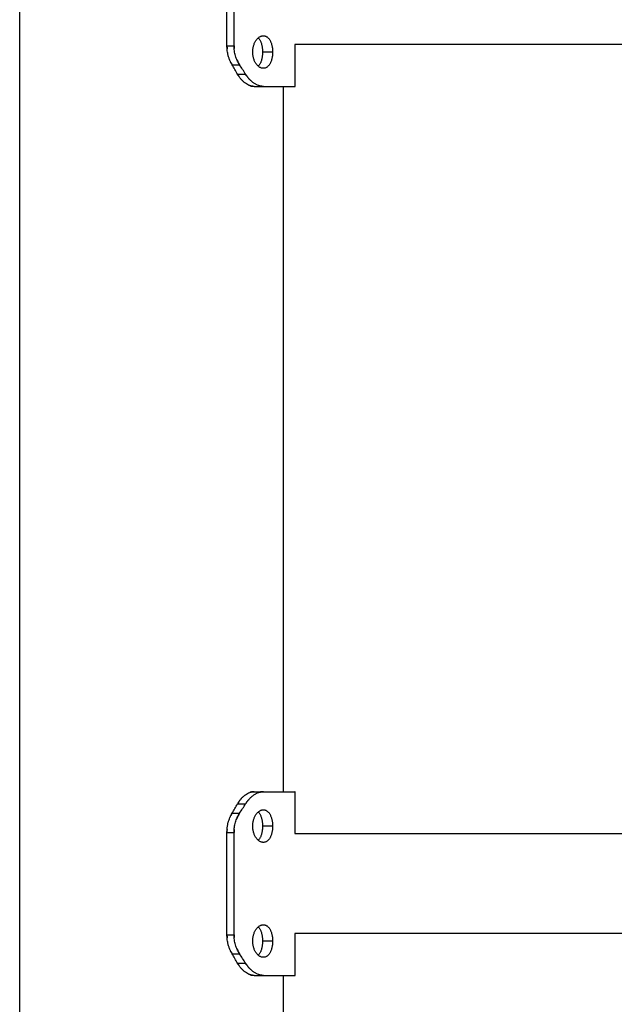
# Model space of a CAD drawing. Units: millimetres. Extents: x 4.7 to 22.8, y -2.3 to 13.1.
# Drawn here: x 10.6 to 10.8, y 9.5 to 9.8 of the extents above; entities that cross this region are included whole.
import ezdxf

# ---------------------------------------------------------------- set-up
doc = ezdxf.new("R2010")
doc.units = ezdxf.units.MM
doc.header["$MEASUREMENT"] = 0
doc.layers.get('0').update_dxf_attribs({"lineweight": 13})

# ---------------------------------------------------------------- blocks, each defined once
blk = doc.blocks.new('OPSI_CL020')
at = {"lineweight": -3}
for points, degree in [([(10.61762, 8.55907), (10.61762, 9.25063), (10.61762, 9.9422)], 2), ([(10.68757, 9.81081), (10.68757, 9.82807), (10.68757, 9.84532)], 2), ([(10.68996, 9.81081), (10.68996, 9.82807), (10.68996, 9.84532)], 2), ([(10.68757, 9.81081), (10.68876, 9.81081), (10.68996, 9.81081)], 2), ([(10.70298, 9.80867), (10.70127, 9.80867), (10.69957, 9.80867)], 2), ([(10.98522, 9.81122), (10.84787, 9.81122), (10.71052, 9.81122)], 2), ([(10.71052, 9.81122), (10.71052, 9.80414), (10.71052, 9.79707)], 2), ([(10.68928, 9.80436), (10.69055, 9.80436), (10.69181, 9.80436)], 2), ([(10.69115, 9.80119), (10.69054, 9.80225), (10.68992, 9.8033), (10.68928, 9.80436)], 3), ([(10.69384, 9.80119), (10.69318, 9.80225), (10.69251, 9.8033), (10.69181, 9.80436)], 3), ([(10.69115, 9.80119), (10.6925, 9.80119), (10.69384, 9.80119)], 2), ([(10.69669, 9.79707), (10.69827, 9.79707), (10.69985, 9.79707)], 2), ([(10.70652, 9.79707), (10.70652, 9.67807), (10.70652, 9.55907)], 2), ([(10.69669, 9.55907), (10.69827, 9.55907), (10.69985, 9.55907)], 2), ([(10.71052, 9.55907), (10.71052, 9.55199), (10.71052, 9.54492)], 2), ([(10.68928, 9.55177), (10.68992, 9.55283), (10.69054, 9.55388), (10.69115, 9.55494)], 3), ([(10.69115, 9.55494), (10.6925, 9.55494), (10.69384, 9.55494)], 2), ([(10.69181, 9.55177), (10.69251, 9.55283), (10.69318, 9.55388), (10.69384, 9.55494)], 3), ([(10.68928, 9.55177), (10.69055, 9.55177), (10.69181, 9.55177)], 2), ([(10.70298, 9.54746), (10.70127, 9.54746), (10.69957, 9.54746)], 2), ([(10.68757, 9.51081), (10.68757, 9.52807), (10.68757, 9.54532)], 2), ([(10.68757, 9.54532), (10.68876, 9.54532), (10.68996, 9.54532)], 2), ([(10.68996, 9.51081), (10.68996, 9.52807), (10.68996, 9.54532)], 2), ([(10.71052, 9.54492), (10.7508, 9.54492), (10.79108, 9.54492), (10.83136, 9.54492)], 3), ([(10.68757, 9.51081), (10.68876, 9.51081), (10.68996, 9.51081)], 2), ([(10.71052, 9.51122), (10.71052, 9.50414), (10.71052, 9.49707)], 2), ([(10.83136, 9.51122), (10.79108, 9.51122), (10.7508, 9.51122), (10.71052, 9.51122)], 3), ([(10.70298, 9.50867), (10.70127, 9.50867), (10.69957, 9.50867)], 2), ([(10.68928, 9.50436), (10.69055, 9.50436), (10.69181, 9.50436)], 2), ([(10.69115, 9.50119), (10.69054, 9.50225), (10.68992, 9.5033), (10.68928, 9.50436)], 3), ([(10.69384, 9.50119), (10.69318, 9.50225), (10.69251, 9.5033), (10.69181, 9.50436)], 3), ([(10.69115, 9.50119), (10.6925, 9.50119), (10.69384, 9.50119)], 2), ([(10.69669, 9.49707), (10.69827, 9.49707), (10.69985, 9.49707)], 2), ([(10.70652, 9.49707), (10.70652, 9.01257), (10.70652, 8.52807)], 2)]:
    blk.add_open_spline(points, degree=degree, dxfattribs=at)
for points, knots in [([(10.69626, 9.80867), (10.69626, 9.80885), (10.69627, 9.80903), (10.69629, 9.80939), (10.69631, 9.80957), (10.69636, 9.80992), (10.69639, 9.8101), (10.69646, 9.81044), (10.6965, 9.81061), (10.6966, 9.81094), (10.69665, 9.8111), (10.69676, 9.81142), (10.69683, 9.81158), (10.69696, 9.81188), (10.69704, 9.81202), (10.69719, 9.8123), (10.69727, 9.81243), (10.69744, 9.81269), (10.69753, 9.81281), (10.69772, 9.81304), (10.69781, 9.81314), (10.69801, 9.81334), (10.69811, 9.81344), (10.69832, 9.81361), (10.69842, 9.81368), (10.69864, 9.81382), (10.69875, 9.81388), (10.69897, 9.81399), (10.69908, 9.81403), (10.6993, 9.8141), (10.69941, 9.81413), (10.69963, 9.81416), (10.69974, 9.81417), (10.69985, 9.81417)], [0.5, 0.5, 0.5, 0.5, 0.515625, 0.515625, 0.53125, 0.53125, 0.546875, 0.546875, 0.5625, 0.5625, 0.578125, 0.578125, 0.59375, 0.59375, 0.609375, 0.609375, 0.625, 0.625, 0.640625, 0.640625, 0.65625, 0.65625, 0.671875, 0.671875, 0.6875, 0.6875, 0.703125, 0.703125, 0.71875, 0.71875, 0.734375, 0.734375, 0.75, 0.75, 0.75, 0.75]), ([(10.69815, 9.81347), (10.69822, 9.8134), (10.69828, 9.81332), (10.69842, 9.81314), (10.6985, 9.81304), (10.69864, 9.81281), (10.69871, 9.81269), (10.69884, 9.81243), (10.6989, 9.8123), (10.69901, 9.81202), (10.69907, 9.81188), (10.69917, 9.81158), (10.69921, 9.81142), (10.6993, 9.8111), (10.69933, 9.81094), (10.6994, 9.81061), (10.69943, 9.81044), (10.69948, 9.81009), (10.6995, 9.80992), (10.69954, 9.80957), (10.69955, 9.80939), (10.69957, 9.80903), (10.69957, 9.80885), (10.69957, 9.80867)], [0.8312277, 0.8312277, 0.8312277, 0.8312277, 0.84375, 0.84375, 0.859375, 0.859375, 0.875, 0.875, 0.890625, 0.890625, 0.90625, 0.90625, 0.921875, 0.921875, 0.9375, 0.9375, 0.953125, 0.953125, 0.96875, 0.96875, 0.984375, 0.984375, 1, 1, 1, 1]), ([(10.69985, 9.81417), (10.69996, 9.81417), (10.70007, 9.81416), (10.70029, 9.81413), (10.7004, 9.8141), (10.70061, 9.81403), (10.70071, 9.81399), (10.70091, 9.81388), (10.70101, 9.81382), (10.7012, 9.81368), (10.7013, 9.81361), (10.70148, 9.81344), (10.70157, 9.81334), (10.70173, 9.81314), (10.70182, 9.81304), (10.70197, 9.81281), (10.70204, 9.81269), (10.70218, 9.81243), (10.70225, 9.8123), (10.70237, 9.81202), (10.70243, 9.81188), (10.70254, 9.81158), (10.70259, 9.81142), (10.70268, 9.8111), (10.70272, 9.81094), (10.70279, 9.81061), (10.70283, 9.81044), (10.70288, 9.81009), (10.7029, 9.80992), (10.70294, 9.80957), (10.70296, 9.80939), (10.70297, 9.80903), (10.70298, 9.80885), (10.70298, 9.80867)], [0.75, 0.75, 0.75, 0.75, 0.765625, 0.765625, 0.78125, 0.78125, 0.796875, 0.796875, 0.8125, 0.8125, 0.828125, 0.828125, 0.84375, 0.84375, 0.859375, 0.859375, 0.875, 0.875, 0.890625, 0.890625, 0.90625, 0.90625, 0.921875, 0.921875, 0.9375, 0.9375, 0.953125, 0.953125, 0.96875, 0.96875, 0.984375, 0.984375, 1, 1, 1, 1]), ([(10.68928, 9.80436), (10.68919, 9.80452), (10.68912, 9.80466), (10.68899, 9.80489), (10.68893, 9.80499), (10.68889, 9.80508), (10.68888, 9.80508), (10.68888, 9.8051), (10.68887, 9.80511), (10.68886, 9.80513), (10.68886, 9.80514), (10.68883, 9.80519), (10.68882, 9.80522), (10.68878, 9.80531), (10.68875, 9.80537), (10.68866, 9.80555), (10.6886, 9.80568), (10.68852, 9.80588), (10.6885, 9.80594), (10.68845, 9.80607), (10.68842, 9.80613), (10.68835, 9.80633), (10.6883, 9.80646), (10.68817, 9.80686), (10.68808, 9.80713), (10.68798, 9.80753), (10.68794, 9.80767), (10.68788, 9.80795), (10.68785, 9.80809), (10.68776, 9.80851), (10.68772, 9.80879), (10.68764, 9.80937), (10.68762, 9.80966), (10.68758, 9.81023), (10.68757, 9.81052), (10.68757, 9.81081)], [0, 0, 0, 0, 0.0625, 0.0625, 0.125, 0.125, 0.128906, 0.128906, 0.132812, 0.132812, 0.140625, 0.140625, 0.15625, 0.15625, 0.1875, 0.1875, 0.25, 0.25, 0.28125, 0.28125, 0.3125, 0.3125, 0.375, 0.375, 0.5, 0.5, 0.5625, 0.5625, 0.625, 0.625, 0.75, 0.75, 0.875, 0.875, 1, 1, 1, 1]), ([(10.68757, 9.81081), (10.68757, 9.81062), (10.68758, 9.81045), (10.68759, 9.81016), (10.68759, 9.81004), (10.6876, 9.80994), (10.6876, 9.80994), (10.6876, 9.80993), (10.6876, 9.80992), (10.6876, 9.80991), (10.6876, 9.8099), (10.6876, 9.80987), (10.6876, 9.80986), (10.68761, 9.80983), (10.68761, 9.80982), (10.68761, 9.8098)], [0, 0, 0, 0, 0.0625, 0.0625, 0.125, 0.125, 0.1269531, 0.1269531, 0.1289062, 0.1289062, 0.1328125, 0.1328125, 0.140625, 0.140625, 0.1456734, 0.1456734, 0.1456734, 0.1456734]), ([(10.69181, 9.80436), (10.69172, 9.80452), (10.69164, 9.80465), (10.69153, 9.80483), (10.6915, 9.80488), (10.69146, 9.80495), (10.69145, 9.80498), (10.69143, 9.80501), (10.69142, 9.80502), (10.69141, 9.80503), (10.69141, 9.80504), (10.6914, 9.80505), (10.6914, 9.80505), (10.6914, 9.80506), (10.6914, 9.80506), (10.69133, 9.80518), (10.69127, 9.80529), (10.69118, 9.80548), (10.69115, 9.80554), (10.69109, 9.80567), (10.69106, 9.80573), (10.69091, 9.80606), (10.6908, 9.80632), (10.69061, 9.80685), (10.69052, 9.80712), (10.69036, 9.80766), (10.69029, 9.80794), (10.69017, 9.8085), (10.69012, 9.80879), (10.69004, 9.80936), (10.69001, 9.80965), (10.68997, 9.81023), (10.68996, 9.81052), (10.68996, 9.81081)], [0, 0, 0, 0, 0.0625, 0.0625, 0.09375, 0.09375, 0.109375, 0.109375, 0.117188, 0.117188, 0.121094, 0.121094, 0.123047, 0.123047, 0.125, 0.125, 0.1875, 0.1875, 0.21875, 0.21875, 0.25, 0.25, 0.375, 0.375, 0.5, 0.5, 0.625, 0.625, 0.75, 0.75, 0.875, 0.875, 1, 1, 1, 1]), ([(10.68996, 9.81081), (10.68996, 9.81062), (10.68997, 9.81045), (10.68997, 9.81023), (10.68998, 9.81016), (10.68998, 9.81007), (10.68998, 9.81004), (10.68998, 9.81), (10.68998, 9.80999), (10.68999, 9.80997), (10.68999, 9.80996), (10.68999, 9.80995), (10.68999, 9.80995), (10.68999, 9.80994), (10.68999, 9.80994), (10.68999, 9.80989), (10.68999, 9.80985), (10.69, 9.80981)], [0, 0, 0, 0, 0.0625, 0.0625, 0.09375, 0.09375, 0.109375, 0.109375, 0.1171875, 0.1171875, 0.1210938, 0.1210938, 0.1230469, 0.1230469, 0.125, 0.125, 0.1436233, 0.1436233, 0.1436233, 0.1436233]), ([(10.69985, 9.80317), (10.69974, 9.80317), (10.69963, 9.80318), (10.69941, 9.80321), (10.6993, 9.80324), (10.69908, 9.80331), (10.69897, 9.80335), (10.69875, 9.80346), (10.69864, 9.80352), (10.69842, 9.80366), (10.69832, 9.80373), (10.69811, 9.8039), (10.69801, 9.804), (10.69781, 9.8042), (10.69772, 9.8043), (10.69753, 9.80453), (10.69744, 9.80465), (10.69727, 9.80491), (10.69719, 9.80504), (10.69704, 9.80532), (10.69696, 9.80546), (10.69683, 9.80576), (10.69676, 9.80592), (10.69665, 9.80624), (10.6966, 9.8064), (10.6965, 9.80673), (10.69646, 9.8069), (10.69639, 9.80725), (10.69636, 9.80742), (10.69631, 9.80777), (10.69629, 9.80795), (10.69627, 9.80831), (10.69626, 9.80849), (10.69626, 9.80867)], [0.25, 0.25, 0.25, 0.25, 0.265625, 0.265625, 0.28125, 0.28125, 0.296875, 0.296875, 0.3125, 0.3125, 0.328125, 0.328125, 0.34375, 0.34375, 0.359375, 0.359375, 0.375, 0.375, 0.390625, 0.390625, 0.40625, 0.40625, 0.421875, 0.421875, 0.4375, 0.4375, 0.453125, 0.453125, 0.46875, 0.46875, 0.484375, 0.484375, 0.5, 0.5, 0.5, 0.5]), ([(10.69957, 9.80867), (10.69957, 9.80849), (10.69957, 9.80831), (10.69955, 9.80795), (10.69954, 9.80777), (10.6995, 9.80742), (10.69948, 9.80725), (10.69943, 9.8069), (10.6994, 9.80673), (10.69933, 9.8064), (10.6993, 9.80624), (10.69921, 9.80592), (10.69917, 9.80576), (10.69907, 9.80546), (10.69901, 9.80532), (10.6989, 9.80504), (10.69884, 9.80491), (10.69871, 9.80465), (10.69864, 9.80453), (10.6985, 9.8043), (10.69842, 9.8042), (10.69828, 9.80402), (10.69822, 9.80394), (10.69815, 9.80387)], [0, 0, 0, 0, 0.015625, 0.015625, 0.03125, 0.03125, 0.046875, 0.046875, 0.0625, 0.0625, 0.078125, 0.078125, 0.09375, 0.09375, 0.109375, 0.109375, 0.125, 0.125, 0.140625, 0.140625, 0.15625, 0.15625, 0.1687375, 0.1687375, 0.1687375, 0.1687375]), ([(10.70298, 9.80867), (10.70298, 9.80849), (10.70297, 9.80831), (10.70296, 9.80795), (10.70294, 9.80777), (10.7029, 9.80742), (10.70288, 9.80725), (10.70283, 9.8069), (10.70279, 9.80673), (10.70272, 9.8064), (10.70268, 9.80624), (10.70259, 9.80592), (10.70254, 9.80576), (10.70243, 9.80546), (10.70237, 9.80532), (10.70225, 9.80504), (10.70218, 9.80491), (10.70204, 9.80465), (10.70197, 9.80453), (10.70182, 9.8043), (10.70173, 9.8042), (10.70157, 9.804), (10.70148, 9.8039), (10.7013, 9.80373), (10.7012, 9.80366), (10.70101, 9.80352), (10.70091, 9.80346), (10.70071, 9.80335), (10.70061, 9.80331), (10.7004, 9.80324), (10.70029, 9.80321), (10.70007, 9.80318), (10.69996, 9.80317), (10.69985, 9.80317)], [0, 0, 0, 0, 0.015625, 0.015625, 0.03125, 0.03125, 0.046875, 0.046875, 0.0625, 0.0625, 0.078125, 0.078125, 0.09375, 0.09375, 0.109375, 0.109375, 0.125, 0.125, 0.140625, 0.140625, 0.15625, 0.15625, 0.171875, 0.171875, 0.1875, 0.1875, 0.203125, 0.203125, 0.21875, 0.21875, 0.234375, 0.234375, 0.25, 0.25, 0.25, 0.25]), ([(10.68887, 9.8051), (10.68888, 9.80509), (10.68889, 9.80508), (10.68902, 9.80482), (10.68915, 9.80459), (10.68928, 9.80436)], [0.8682393, 0.8682393, 0.8682393, 0.8682393, 0.875, 0.875, 1, 1, 1, 1]), ([(10.69088, 9.80613), (10.69093, 9.80601), (10.69098, 9.8059), (10.69115, 9.80554), (10.69127, 9.80529), (10.69153, 9.80482), (10.69167, 9.80459), (10.69181, 9.80436)], [0.6947271, 0.6947271, 0.6947271, 0.6947271, 0.75, 0.75, 0.875, 0.875, 1, 1, 1, 1]), ([(10.69669, 9.79707), (10.69661, 9.79707), (10.69654, 9.79707), (10.69642, 9.79708), (10.69637, 9.79708), (10.69633, 9.79709), (10.69632, 9.79709), (10.69632, 9.79709), (10.69631, 9.79709), (10.6963, 9.79709), (10.69629, 9.79709), (10.69627, 9.79709), (10.69625, 9.79709), (10.69621, 9.7971), (10.69617, 9.7971), (10.69608, 9.79711), (10.69603, 9.79712), (10.69591, 9.79714), (10.69585, 9.79716), (10.69573, 9.79718), (10.69567, 9.7972), (10.69549, 9.79725), (10.69536, 9.79729), (10.6952, 9.79735), (10.69517, 9.79736), (10.69511, 9.79739), (10.69508, 9.7974), (10.69499, 9.79744), (10.69493, 9.79746), (10.69474, 9.79755), (10.69462, 9.79761), (10.69425, 9.79781), (10.69401, 9.79797), (10.69352, 9.79832), (10.69329, 9.79852), (10.69282, 9.79896), (10.6926, 9.79919), (10.69228, 9.79956), (10.69219, 9.79967), (10.692, 9.7999), (10.69191, 9.80002), (10.69177, 9.80023), (10.69171, 9.80031), (10.69159, 9.80047), (10.69154, 9.80056), (10.69137, 9.80082), (10.69126, 9.801), (10.69115, 9.80119)], [0, 0, 0, 0, 0.03125, 0.03125, 0.0625, 0.0625, 0.064453, 0.064453, 0.066406, 0.066406, 0.070312, 0.070312, 0.078125, 0.078125, 0.09375, 0.09375, 0.125, 0.125, 0.15625, 0.15625, 0.1875, 0.1875, 0.25, 0.25, 0.265625, 0.265625, 0.28125, 0.28125, 0.3125, 0.3125, 0.375, 0.375, 0.5, 0.5, 0.625, 0.625, 0.75, 0.75, 0.803571, 0.803571, 0.857143, 0.857143, 0.892857, 0.892857, 0.928571, 0.928571, 1, 1, 1, 1]), ([(10.69115, 9.80119), (10.69121, 9.80108), (10.69127, 9.80099), (10.69137, 9.80083), (10.69141, 9.80077), (10.69144, 9.80071), (10.69144, 9.80071), (10.69145, 9.8007), (10.69145, 9.80069), (10.69146, 9.80068), (10.69147, 9.80067), (10.69149, 9.80064), (10.6915, 9.80062), (10.69154, 9.80056), (10.69156, 9.80052), (10.69159, 9.80048), (10.6916, 9.80047), (10.6916, 9.80046)], [0, 0, 0, 0, 0.03125, 0.03125, 0.0625, 0.0625, 0.06445312, 0.06445312, 0.06640625, 0.06640625, 0.0703125, 0.0703125, 0.078125, 0.078125, 0.09375, 0.09375, 0.09661023, 0.09661023, 0.09661023, 0.09661023]), ([(10.69985, 9.79707), (10.69977, 9.79707), (10.69969, 9.79707), (10.69959, 9.79708), (10.69956, 9.79708), (10.69952, 9.79708), (10.69951, 9.79708), (10.69949, 9.79708), (10.69949, 9.79708), (10.69948, 9.79708), (10.69948, 9.79708), (10.69947, 9.79708), (10.69947, 9.79708), (10.69939, 9.79709), (10.69933, 9.7971), (10.69923, 9.79711), (10.6992, 9.79711), (10.69913, 9.79712), (10.6991, 9.79713), (10.69894, 9.79715), (10.69881, 9.79718), (10.69861, 9.79723), (10.69855, 9.79725), (10.69844, 9.79728), (10.69841, 9.79729), (10.69834, 9.79732), (10.69831, 9.79733), (10.698, 9.79743), (10.69774, 9.79754), (10.69721, 9.79781), (10.69694, 9.79797), (10.69642, 9.79832), (10.69616, 9.79852), (10.69566, 9.79896), (10.69541, 9.79919), (10.69507, 9.79956), (10.69497, 9.79967), (10.69482, 9.79985), (10.69477, 9.7999), (10.69467, 9.80002), (10.69462, 9.80008), (10.69445, 9.8003), (10.69432, 9.80047), (10.69408, 9.80082), (10.69396, 9.801), (10.69384, 9.80119)], [0, 0, 0, 0, 0.03125, 0.03125, 0.046875, 0.046875, 0.0546875, 0.0546875, 0.0585938, 0.0585938, 0.0605469, 0.0605469, 0.0625, 0.0625, 0.09375, 0.09375, 0.109375, 0.109375, 0.125, 0.125, 0.1875, 0.1875, 0.21875, 0.21875, 0.234375, 0.234375, 0.25, 0.25, 0.375, 0.375, 0.5, 0.5, 0.625, 0.625, 0.75, 0.75, 0.8035714, 0.8035714, 0.8303571, 0.8303571, 0.8571429, 0.8571429, 0.9285714, 0.9285714, 1, 1, 1, 1]), ([(10.69384, 9.80119), (10.69391, 9.80108), (10.69397, 9.80099), (10.69405, 9.80087), (10.69407, 9.80084), (10.69411, 9.80079), (10.69412, 9.80077), (10.69413, 9.80075), (10.69414, 9.80074), (10.69414, 9.80073), (10.69415, 9.80073), (10.69415, 9.80072), (10.69415, 9.80072), (10.69421, 9.80064), (10.69426, 9.80056), (10.69435, 9.80044), (10.69437, 9.80041), (10.69442, 9.80034), (10.69445, 9.8003), (10.69458, 9.80013), (10.69469, 9.79999), (10.69486, 9.79979), (10.69492, 9.79973), (10.69497, 9.79966)], [0, 0, 0, 0, 0.03125, 0.03125, 0.046875, 0.046875, 0.0546875, 0.0546875, 0.0585938, 0.0585938, 0.0605469, 0.0605469, 0.0625, 0.0625, 0.09375, 0.09375, 0.109375, 0.109375, 0.125, 0.125, 0.1875, 0.1875, 0.2164556, 0.2164556, 0.2164556, 0.2164556]), ([(10.69544, 9.79727), (10.69548, 9.79726), (10.69551, 9.79725), (10.69565, 9.7972), (10.69576, 9.79718), (10.69593, 9.79714), (10.696, 9.79713), (10.69609, 9.79711), (10.69611, 9.79711), (10.69613, 9.79711)], [0.7848173, 0.7848173, 0.7848173, 0.7848173, 0.8035714, 0.8035714, 0.8571429, 0.8571429, 0.8928571, 0.8928571, 0.9030962, 0.9030962, 0.9030962, 0.9030962]), ([(10.69849, 9.79727), (10.69853, 9.79726), (10.69857, 9.79725), (10.69867, 9.79722), (10.69873, 9.7972), (10.69884, 9.79718), (10.6989, 9.79717), (10.6991, 9.79713), (10.69925, 9.7971), (10.69955, 9.79707), (10.6997, 9.79707), (10.69985, 9.79707)], [0.7844738, 0.7844738, 0.7844738, 0.7844738, 0.8035714, 0.8035714, 0.8303571, 0.8303571, 0.8571429, 0.8571429, 0.9285714, 0.9285714, 1, 1, 1, 1]), ([(10.69115, 9.55494), (10.69121, 9.55505), (10.69127, 9.55514), (10.69137, 9.5553), (10.69141, 9.55536), (10.69144, 9.55542), (10.69144, 9.55542), (10.69145, 9.55543), (10.69145, 9.55544), (10.69146, 9.55545), (10.69147, 9.55546), (10.69149, 9.55549), (10.6915, 9.55551), (10.69154, 9.55557), (10.69156, 9.55561), (10.69164, 9.55572), (10.69169, 9.55579), (10.69176, 9.5559), (10.69178, 9.55593), (10.69184, 9.556), (10.69186, 9.55604), (10.69194, 9.55614), (10.69199, 9.55621), (10.69215, 9.55641), (10.69226, 9.55655), (10.6924, 9.55671), (10.69243, 9.55674), (10.69248, 9.55681), (10.69251, 9.55684), (10.6926, 9.55693), (10.69265, 9.55699), (10.69282, 9.55717), (10.69294, 9.55728), (10.69329, 9.55761), (10.69352, 9.55781), (10.69401, 9.55816), (10.69425, 9.55832), (10.69474, 9.55859), (10.69499, 9.5587), (10.69534, 9.55883), (10.69544, 9.55887), (10.69565, 9.55893), (10.69576, 9.55895), (10.69593, 9.55899), (10.696, 9.559), (10.69614, 9.55903), (10.69621, 9.55903), (10.69641, 9.55906), (10.69655, 9.55906), (10.69669, 9.55907)], [0, 0, 0, 0, 0.03125, 0.03125, 0.0625, 0.0625, 0.064453, 0.064453, 0.066406, 0.066406, 0.070312, 0.070312, 0.078125, 0.078125, 0.09375, 0.09375, 0.125, 0.125, 0.140625, 0.140625, 0.15625, 0.15625, 0.1875, 0.1875, 0.25, 0.25, 0.265625, 0.265625, 0.28125, 0.28125, 0.3125, 0.3125, 0.375, 0.375, 0.5, 0.5, 0.625, 0.625, 0.75, 0.75, 0.803571, 0.803571, 0.857143, 0.857143, 0.892857, 0.892857, 0.928571, 0.928571, 1, 1, 1, 1]), ([(10.69384, 9.55494), (10.69391, 9.55505), (10.69397, 9.55514), (10.69405, 9.55526), (10.69407, 9.55529), (10.69411, 9.55534), (10.69412, 9.55536), (10.69413, 9.55538), (10.69414, 9.55539), (10.69414, 9.5554), (10.69415, 9.5554), (10.69415, 9.55541), (10.69415, 9.55541), (10.69421, 9.55549), (10.69426, 9.55557), (10.69435, 9.55569), (10.69437, 9.55572), (10.69442, 9.55579), (10.69445, 9.55583), (10.69458, 9.556), (10.69469, 9.55614), (10.69487, 9.55635), (10.69493, 9.55641), (10.69502, 9.55651), (10.69505, 9.55655), (10.69511, 9.55661), (10.69514, 9.55665), (10.69541, 9.55694), (10.69566, 9.55717), (10.69616, 9.55761), (10.69642, 9.55781), (10.69694, 9.55816), (10.69721, 9.55832), (10.69774, 9.55859), (10.69801, 9.5587), (10.69839, 9.55883), (10.6985, 9.55887), (10.69867, 9.55891), (10.69873, 9.55893), (10.69884, 9.55895), (10.6989, 9.55896), (10.6991, 9.559), (10.69925, 9.55903), (10.69955, 9.55906), (10.6997, 9.55906), (10.69985, 9.55907)], [0, 0, 0, 0, 0.03125, 0.03125, 0.046875, 0.046875, 0.0546875, 0.0546875, 0.0585938, 0.0585938, 0.0605469, 0.0605469, 0.0625, 0.0625, 0.09375, 0.09375, 0.109375, 0.109375, 0.125, 0.125, 0.1875, 0.1875, 0.21875, 0.21875, 0.234375, 0.234375, 0.25, 0.25, 0.375, 0.375, 0.5, 0.5, 0.625, 0.625, 0.75, 0.75, 0.8035714, 0.8035714, 0.8303571, 0.8303571, 0.8571429, 0.8571429, 0.9285714, 0.9285714, 0.9999999, 0.9999999, 0.9999999, 0.9999999]), ([(10.69497, 9.55647), (10.69494, 9.55643), (10.6949, 9.55638), (10.69482, 9.55629), (10.69477, 9.55623), (10.69467, 9.55611), (10.69462, 9.55605), (10.69445, 9.55583), (10.69432, 9.55566), (10.69408, 9.55531), (10.69396, 9.55513), (10.69384, 9.55494)], [0.7844689, 0.7844689, 0.7844689, 0.7844689, 0.8035714, 0.8035714, 0.8303571, 0.8303571, 0.8571429, 0.8571429, 0.9285714, 0.9285714, 1, 1, 1, 1]), ([(10.69669, 9.55907), (10.69661, 9.55906), (10.69654, 9.55906), (10.69642, 9.55905), (10.69637, 9.55905), (10.69633, 9.55904), (10.69632, 9.55904), (10.69632, 9.55904), (10.69631, 9.55904), (10.6963, 9.55904), (10.69629, 9.55904), (10.69627, 9.55904), (10.69625, 9.55904), (10.69621, 9.55903), (10.69617, 9.55903), (10.69608, 9.55902), (10.69603, 9.55901), (10.69591, 9.55899), (10.69585, 9.55897), (10.69573, 9.55895), (10.69567, 9.55893), (10.69555, 9.5589), (10.6955, 9.55888), (10.69544, 9.55886)], [0, 0, 0, 0, 0.03125, 0.03125, 0.0625, 0.0625, 0.0644531, 0.0644531, 0.0664062, 0.0664062, 0.0703125, 0.0703125, 0.078125, 0.078125, 0.09375, 0.09375, 0.125, 0.125, 0.15625, 0.15625, 0.1875, 0.1875, 0.2161211, 0.2161211, 0.2161211, 0.2161211]), ([(10.69985, 9.55907), (10.69977, 9.55906), (10.69969, 9.55906), (10.69959, 9.55905), (10.69956, 9.55905), (10.69952, 9.55905), (10.69951, 9.55905), (10.69949, 9.55905), (10.69949, 9.55905), (10.69948, 9.55905), (10.69948, 9.55905), (10.69947, 9.55905), (10.69947, 9.55905), (10.69939, 9.55904), (10.69933, 9.55903), (10.69923, 9.55902), (10.6992, 9.55902), (10.69913, 9.55901), (10.6991, 9.559), (10.69894, 9.55898), (10.69881, 9.55895), (10.69862, 9.5589), (10.69856, 9.55888), (10.69849, 9.55886)], [0, 0, 0, 0, 0.03125, 0.03125, 0.046875, 0.046875, 0.0546875, 0.0546875, 0.0585938, 0.0585938, 0.0605469, 0.0605469, 0.0625, 0.0625, 0.09375, 0.09375, 0.109375, 0.109375, 0.125, 0.125, 0.1875, 0.1875, 0.2164806, 0.2164806, 0.2164806, 0.2164806]), ([(10.6916, 9.55567), (10.69156, 9.55561), (10.69152, 9.55555), (10.69137, 9.55531), (10.69126, 9.55513), (10.69115, 9.55494)], [0.90309092, 0.90309092, 0.90309092, 0.90309092, 0.92857143, 0.92857143, 1, 1, 1, 1]), ([(10.69626, 9.54746), (10.69626, 9.54764), (10.69627, 9.54782), (10.69629, 9.54818), (10.69631, 9.54836), (10.69636, 9.54871), (10.69639, 9.54888), (10.69646, 9.54923), (10.6965, 9.5494), (10.6966, 9.54973), (10.69665, 9.54989), (10.69676, 9.55021), (10.69683, 9.55037), (10.69696, 9.55067), (10.69704, 9.55081), (10.69719, 9.55109), (10.69727, 9.55122), (10.69744, 9.55148), (10.69753, 9.5516), (10.69772, 9.55183), (10.69781, 9.55193), (10.69801, 9.55213), (10.69811, 9.55223), (10.69832, 9.5524), (10.69842, 9.55247), (10.69864, 9.55261), (10.69875, 9.55267), (10.69897, 9.55278), (10.69908, 9.55282), (10.6993, 9.55289), (10.69941, 9.55292), (10.69963, 9.55295), (10.69974, 9.55296), (10.69985, 9.55296)], [0.5, 0.5, 0.5, 0.5, 0.515625, 0.515625, 0.53125, 0.53125, 0.546875, 0.546875, 0.5625, 0.5625, 0.578125, 0.578125, 0.59375, 0.59375, 0.609375, 0.609375, 0.625, 0.625, 0.640625, 0.640625, 0.65625, 0.65625, 0.671875, 0.671875, 0.6875, 0.6875, 0.703125, 0.703125, 0.71875, 0.71875, 0.734375, 0.734375, 0.75, 0.75, 0.75, 0.75]), ([(10.69985, 9.55296), (10.69996, 9.55296), (10.70007, 9.55295), (10.70029, 9.55292), (10.7004, 9.55289), (10.70061, 9.55282), (10.70071, 9.55278), (10.70091, 9.55267), (10.70101, 9.55261), (10.7012, 9.55247), (10.7013, 9.5524), (10.70148, 9.55223), (10.70157, 9.55213), (10.70173, 9.55193), (10.70182, 9.55183), (10.70197, 9.5516), (10.70204, 9.55148), (10.70218, 9.55122), (10.70225, 9.55109), (10.70237, 9.55081), (10.70243, 9.55067), (10.70254, 9.55036), (10.70259, 9.55021), (10.70268, 9.54989), (10.70272, 9.54973), (10.70279, 9.5494), (10.70283, 9.54923), (10.70288, 9.54888), (10.7029, 9.54871), (10.70294, 9.54836), (10.70296, 9.54818), (10.70297, 9.54782), (10.70298, 9.54764), (10.70298, 9.54746)], [0.75, 0.75, 0.75, 0.75, 0.765625, 0.765625, 0.78125, 0.78125, 0.796875, 0.796875, 0.8125, 0.8125, 0.828125, 0.828125, 0.84375, 0.84375, 0.859375, 0.859375, 0.875, 0.875, 0.890625, 0.890625, 0.90625, 0.90625, 0.921875, 0.921875, 0.9375, 0.9375, 0.953125, 0.953125, 0.96875, 0.96875, 0.984375, 0.984375, 1, 1, 1, 1]), ([(10.68757, 9.54532), (10.68757, 9.54551), (10.68758, 9.54568), (10.68759, 9.54597), (10.68759, 9.54609), (10.6876, 9.54619), (10.6876, 9.54619), (10.6876, 9.5462), (10.6876, 9.54621), (10.6876, 9.54622), (10.6876, 9.54623), (10.6876, 9.54626), (10.6876, 9.54627), (10.68761, 9.54633), (10.68761, 9.54636), (10.68762, 9.54647), (10.68762, 9.54654), (10.68764, 9.54676), (10.68766, 9.5469), (10.6877, 9.5472), (10.68772, 9.54734), (10.68777, 9.54762), (10.68779, 9.54777), (10.68788, 9.54819), (10.68794, 9.54846), (10.68805, 9.54887), (10.68809, 9.54901), (10.68817, 9.54928), (10.68821, 9.54941), (10.68835, 9.54981), (10.68844, 9.55007), (10.6886, 9.55045), (10.68866, 9.55057), (10.68877, 9.55082), (10.68883, 9.55094), (10.68902, 9.55131), (10.68915, 9.55154), (10.68928, 9.55177)], [0, 0, 0, 0, 0.0625, 0.0625, 0.125, 0.125, 0.126953, 0.126953, 0.128906, 0.128906, 0.132812, 0.132812, 0.140625, 0.140625, 0.15625, 0.15625, 0.1875, 0.1875, 0.25, 0.25, 0.3125, 0.3125, 0.375, 0.375, 0.5, 0.5, 0.5625, 0.5625, 0.625, 0.625, 0.75, 0.75, 0.8125, 0.8125, 0.875, 0.875, 1, 1, 1, 1]), ([(10.68928, 9.55177), (10.68919, 9.55161), (10.68912, 9.55147), (10.68899, 9.55124), (10.68893, 9.55114), (10.68889, 9.55105), (10.68888, 9.55105), (10.68888, 9.55103), (10.68887, 9.55102), (10.68886, 9.551), (10.68886, 9.55099), (10.68885, 9.55097), (10.68885, 9.55097), (10.68884, 9.55097)], [0, 0, 0, 0, 0.0625, 0.0625, 0.125, 0.125, 0.1289062, 0.1289062, 0.1328125, 0.1328125, 0.140625, 0.140625, 0.1417938, 0.1417938, 0.1417938, 0.1417938]), ([(10.68996, 9.54532), (10.68996, 9.54551), (10.68997, 9.54568), (10.68997, 9.5459), (10.68998, 9.54597), (10.68998, 9.54606), (10.68998, 9.54609), (10.68998, 9.54613), (10.68998, 9.54614), (10.68999, 9.54616), (10.68999, 9.54617), (10.68999, 9.54618), (10.68999, 9.54618), (10.68999, 9.54619), (10.68999, 9.54619), (10.69, 9.54634), (10.69001, 9.54648), (10.69003, 9.5467), (10.69004, 9.54677), (10.69006, 9.54692), (10.69007, 9.54699), (10.69012, 9.54736), (10.69017, 9.54765), (10.69029, 9.54821), (10.69036, 9.54849), (10.69052, 9.54904), (10.69061, 9.5493), (10.69081, 9.54983), (10.69092, 9.55009), (10.69115, 9.55059), (10.69127, 9.55084), (10.69153, 9.55131), (10.69167, 9.55154), (10.69181, 9.55177)], [0, 0, 0, 0, 0.0625, 0.0625, 0.09375, 0.09375, 0.109375, 0.109375, 0.117188, 0.117188, 0.121094, 0.121094, 0.123047, 0.123047, 0.125, 0.125, 0.1875, 0.1875, 0.21875, 0.21875, 0.25, 0.25, 0.375, 0.375, 0.5, 0.5, 0.625, 0.625, 0.75, 0.75, 0.875, 0.875, 1, 1, 1, 1]), ([(10.69181, 9.55177), (10.69172, 9.55161), (10.69164, 9.55148), (10.69153, 9.5513), (10.6915, 9.55125), (10.69146, 9.55118), (10.69145, 9.55116), (10.69143, 9.55112), (10.69142, 9.55111), (10.69141, 9.5511), (10.69141, 9.55109), (10.6914, 9.55108), (10.6914, 9.55108), (10.6914, 9.55108), (10.6914, 9.55107), (10.69133, 9.55096), (10.69127, 9.55084), (10.69118, 9.55065), (10.69115, 9.55059), (10.69109, 9.55046), (10.69106, 9.5504), (10.69098, 9.55022), (10.69093, 9.55011), (10.69088, 9.55)], [0, 0, 0, 0, 0.0625, 0.0625, 0.09375, 0.09375, 0.109375, 0.109375, 0.1171875, 0.1171875, 0.1210938, 0.1210938, 0.1230469, 0.1230469, 0.125, 0.125, 0.1875, 0.1875, 0.21875, 0.21875, 0.25, 0.25, 0.3028333, 0.3028333, 0.3028333, 0.3028333]), ([(10.69815, 9.55226), (10.69822, 9.55219), (10.69828, 9.55211), (10.69842, 9.55193), (10.6985, 9.55183), (10.69864, 9.5516), (10.69871, 9.55148), (10.69884, 9.55122), (10.6989, 9.55109), (10.69901, 9.55081), (10.69907, 9.55067), (10.69917, 9.55036), (10.69921, 9.55021), (10.6993, 9.54989), (10.69933, 9.54973), (10.6994, 9.5494), (10.69943, 9.54923), (10.69948, 9.54888), (10.6995, 9.54871), (10.69954, 9.54836), (10.69955, 9.54818), (10.69957, 9.54782), (10.69957, 9.54764), (10.69957, 9.54746)], [0.8312465, 0.8312465, 0.8312465, 0.8312465, 0.84375, 0.84375, 0.859375, 0.859375, 0.875, 0.875, 0.890625, 0.890625, 0.90625, 0.90625, 0.921875, 0.921875, 0.9375, 0.9375, 0.953125, 0.953125, 0.96875, 0.96875, 0.984375, 0.984375, 1, 1, 1, 1]), ([(10.68761, 9.54633), (10.6876, 9.54628), (10.6876, 9.54623), (10.68758, 9.5459), (10.68757, 9.54561), (10.68757, 9.54532)], [0.8548459, 0.8548459, 0.8548459, 0.8548459, 0.875, 0.875, 1, 1, 1, 1]), ([(10.69, 9.54632), (10.68999, 9.54628), (10.68999, 9.54623), (10.68997, 9.5459), (10.68996, 9.54561), (10.68996, 9.54532)], [0.8559367, 0.8559367, 0.8559367, 0.8559367, 0.875, 0.875, 1, 1, 1, 1]), ([(10.69985, 9.54196), (10.69974, 9.54196), (10.69963, 9.54197), (10.69941, 9.542), (10.6993, 9.54203), (10.69908, 9.5421), (10.69897, 9.54214), (10.69875, 9.54225), (10.69864, 9.54231), (10.69842, 9.54245), (10.69832, 9.54252), (10.69811, 9.54269), (10.69801, 9.54279), (10.69781, 9.54299), (10.69772, 9.54309), (10.69753, 9.54332), (10.69744, 9.54344), (10.69727, 9.5437), (10.69719, 9.54383), (10.69704, 9.54411), (10.69696, 9.54425), (10.69683, 9.54455), (10.69676, 9.54471), (10.69665, 9.54503), (10.6966, 9.54519), (10.6965, 9.54552), (10.69646, 9.54569), (10.69639, 9.54604), (10.69636, 9.54621), (10.69631, 9.54656), (10.69629, 9.54674), (10.69627, 9.5471), (10.69626, 9.54728), (10.69626, 9.54746)], [0.25, 0.25, 0.25, 0.25, 0.265625, 0.265625, 0.28125, 0.28125, 0.296875, 0.296875, 0.3125, 0.3125, 0.328125, 0.328125, 0.34375, 0.34375, 0.359375, 0.359375, 0.375, 0.375, 0.390625, 0.390625, 0.40625, 0.40625, 0.421875, 0.421875, 0.4375, 0.4375, 0.453125, 0.453125, 0.46875, 0.46875, 0.484375, 0.484375, 0.5, 0.5, 0.5, 0.5]), ([(10.69957, 9.54746), (10.69957, 9.54728), (10.69957, 9.5471), (10.69955, 9.54674), (10.69954, 9.54656), (10.6995, 9.54621), (10.69948, 9.54604), (10.69943, 9.54569), (10.6994, 9.54552), (10.69933, 9.54519), (10.6993, 9.54503), (10.69921, 9.54471), (10.69917, 9.54455), (10.69907, 9.54425), (10.69901, 9.54411), (10.6989, 9.54383), (10.69884, 9.5437), (10.69871, 9.54344), (10.69864, 9.54332), (10.6985, 9.54309), (10.69842, 9.54299), (10.69828, 9.54281), (10.69822, 9.54273), (10.69815, 9.54266)], [0, 0, 0, 0, 0.015625, 0.015625, 0.03125, 0.03125, 0.046875, 0.046875, 0.0625, 0.0625, 0.078125, 0.078125, 0.09375, 0.09375, 0.109375, 0.109375, 0.125, 0.125, 0.140625, 0.140625, 0.15625, 0.15625, 0.1687416, 0.1687416, 0.1687416, 0.1687416]), ([(10.70298, 9.54746), (10.70298, 9.54728), (10.70297, 9.5471), (10.70296, 9.54674), (10.70294, 9.54656), (10.7029, 9.54621), (10.70288, 9.54604), (10.70283, 9.54569), (10.70279, 9.54552), (10.70272, 9.54519), (10.70268, 9.54503), (10.70259, 9.54471), (10.70254, 9.54455), (10.70243, 9.54425), (10.70237, 9.54411), (10.70225, 9.54383), (10.70218, 9.5437), (10.70204, 9.54344), (10.70197, 9.54332), (10.70182, 9.54309), (10.70173, 9.54299), (10.70157, 9.54279), (10.70148, 9.54269), (10.7013, 9.54252), (10.7012, 9.54245), (10.70101, 9.54231), (10.70091, 9.54225), (10.70071, 9.54214), (10.70061, 9.5421), (10.7004, 9.54203), (10.70029, 9.542), (10.70007, 9.54197), (10.69996, 9.54196), (10.69985, 9.54196)], [0, 0, 0, 0, 0.015625, 0.015625, 0.03125, 0.03125, 0.046875, 0.046875, 0.0625, 0.0625, 0.078125, 0.078125, 0.09375, 0.09375, 0.109375, 0.109375, 0.125, 0.125, 0.140625, 0.140625, 0.15625, 0.15625, 0.171875, 0.171875, 0.1875, 0.1875, 0.203125, 0.203125, 0.21875, 0.21875, 0.234375, 0.234375, 0.25, 0.25, 0.25, 0.25]), ([(10.69626, 9.50867), (10.69626, 9.50885), (10.69627, 9.50903), (10.69629, 9.50939), (10.69631, 9.50957), (10.69636, 9.50992), (10.69639, 9.5101), (10.69646, 9.51044), (10.6965, 9.51061), (10.6966, 9.51094), (10.69665, 9.5111), (10.69676, 9.51142), (10.69683, 9.51158), (10.69696, 9.51188), (10.69704, 9.51202), (10.69719, 9.5123), (10.69727, 9.51243), (10.69744, 9.51269), (10.69753, 9.51281), (10.69772, 9.51304), (10.69781, 9.51314), (10.69801, 9.51334), (10.69811, 9.51344), (10.69832, 9.51361), (10.69842, 9.51368), (10.69864, 9.51382), (10.69875, 9.51388), (10.69897, 9.51399), (10.69908, 9.51403), (10.6993, 9.5141), (10.69941, 9.51413), (10.69963, 9.51416), (10.69974, 9.51417), (10.69985, 9.51417)], [0.5, 0.5, 0.5, 0.5, 0.515625, 0.515625, 0.53125, 0.53125, 0.546875, 0.546875, 0.5625, 0.5625, 0.578125, 0.578125, 0.59375, 0.59375, 0.609375, 0.609375, 0.625, 0.625, 0.640625, 0.640625, 0.65625, 0.65625, 0.671875, 0.671875, 0.6875, 0.6875, 0.703125, 0.703125, 0.71875, 0.71875, 0.734375, 0.734375, 0.75, 0.75, 0.75, 0.75]), ([(10.69815, 9.51347), (10.69822, 9.5134), (10.69828, 9.51332), (10.69842, 9.51314), (10.6985, 9.51304), (10.69864, 9.51281), (10.69871, 9.51269), (10.69884, 9.51243), (10.6989, 9.5123), (10.69901, 9.51202), (10.69907, 9.51188), (10.69917, 9.51158), (10.69921, 9.51142), (10.6993, 9.5111), (10.69933, 9.51094), (10.6994, 9.51061), (10.69943, 9.51044), (10.69948, 9.51009), (10.6995, 9.50992), (10.69954, 9.50957), (10.69955, 9.50939), (10.69957, 9.50903), (10.69957, 9.50885), (10.69957, 9.50867)], [0.8312277, 0.8312277, 0.8312277, 0.8312277, 0.84375, 0.84375, 0.859375, 0.859375, 0.875, 0.875, 0.890625, 0.890625, 0.90625, 0.90625, 0.921875, 0.921875, 0.9375, 0.9375, 0.953125, 0.953125, 0.96875, 0.96875, 0.984375, 0.984375, 1, 1, 1, 1]), ([(10.69985, 9.51417), (10.69996, 9.51417), (10.70007, 9.51416), (10.70029, 9.51413), (10.7004, 9.5141), (10.70061, 9.51403), (10.70071, 9.51399), (10.70091, 9.51388), (10.70101, 9.51382), (10.7012, 9.51368), (10.7013, 9.51361), (10.70148, 9.51344), (10.70157, 9.51334), (10.70173, 9.51314), (10.70182, 9.51304), (10.70197, 9.51281), (10.70204, 9.51269), (10.70218, 9.51243), (10.70225, 9.5123), (10.70237, 9.51202), (10.70243, 9.51188), (10.70254, 9.51158), (10.70259, 9.51142), (10.70268, 9.5111), (10.70272, 9.51094), (10.70279, 9.51061), (10.70283, 9.51044), (10.70288, 9.51009), (10.7029, 9.50992), (10.70294, 9.50957), (10.70296, 9.50939), (10.70297, 9.50903), (10.70298, 9.50885), (10.70298, 9.50867)], [0.75, 0.75, 0.75, 0.75, 0.765625, 0.765625, 0.78125, 0.78125, 0.796875, 0.796875, 0.8125, 0.8125, 0.828125, 0.828125, 0.84375, 0.84375, 0.859375, 0.859375, 0.875, 0.875, 0.890625, 0.890625, 0.90625, 0.90625, 0.921875, 0.921875, 0.9375, 0.9375, 0.953125, 0.953125, 0.96875, 0.96875, 0.984375, 0.984375, 1, 1, 1, 1]), ([(10.68928, 9.50436), (10.68919, 9.50452), (10.68912, 9.50466), (10.68899, 9.50489), (10.68893, 9.50499), (10.68889, 9.50508), (10.68888, 9.50508), (10.68888, 9.5051), (10.68887, 9.50511), (10.68886, 9.50513), (10.68886, 9.50514), (10.68883, 9.50519), (10.68882, 9.50522), (10.68878, 9.50531), (10.68875, 9.50537), (10.68866, 9.50555), (10.6886, 9.50568), (10.68852, 9.50588), (10.6885, 9.50594), (10.68845, 9.50607), (10.68842, 9.50613), (10.68835, 9.50633), (10.6883, 9.50646), (10.68817, 9.50686), (10.68808, 9.50713), (10.68798, 9.50753), (10.68794, 9.50767), (10.68788, 9.50795), (10.68785, 9.50809), (10.68776, 9.50851), (10.68772, 9.50879), (10.68764, 9.50937), (10.68762, 9.50966), (10.68758, 9.51023), (10.68757, 9.51052), (10.68757, 9.51081)], [0, 0, 0, 0, 0.0625, 0.0625, 0.125, 0.125, 0.128906, 0.128906, 0.132812, 0.132812, 0.140625, 0.140625, 0.15625, 0.15625, 0.1875, 0.1875, 0.25, 0.25, 0.28125, 0.28125, 0.3125, 0.3125, 0.375, 0.375, 0.5, 0.5, 0.5625, 0.5625, 0.625, 0.625, 0.75, 0.75, 0.875, 0.875, 1, 1, 1, 1]), ([(10.68757, 9.51081), (10.68757, 9.51062), (10.68758, 9.51045), (10.68759, 9.51016), (10.68759, 9.51004), (10.6876, 9.50994), (10.6876, 9.50994), (10.6876, 9.50993), (10.6876, 9.50992), (10.6876, 9.50991), (10.6876, 9.5099), (10.6876, 9.50987), (10.6876, 9.50986), (10.68761, 9.50983), (10.68761, 9.50982), (10.68761, 9.5098)], [0, 0, 0, 0, 0.0625, 0.0625, 0.125, 0.125, 0.1269531, 0.1269531, 0.1289062, 0.1289062, 0.1328125, 0.1328125, 0.140625, 0.140625, 0.1456734, 0.1456734, 0.1456734, 0.1456734]), ([(10.69181, 9.50436), (10.69172, 9.50452), (10.69164, 9.50465), (10.69153, 9.50483), (10.6915, 9.50488), (10.69146, 9.50495), (10.69145, 9.50498), (10.69143, 9.50501), (10.69142, 9.50502), (10.69141, 9.50503), (10.69141, 9.50504), (10.6914, 9.50505), (10.6914, 9.50505), (10.6914, 9.50506), (10.6914, 9.50506), (10.69133, 9.50518), (10.69127, 9.50529), (10.69118, 9.50548), (10.69115, 9.50554), (10.69109, 9.50567), (10.69106, 9.50573), (10.69091, 9.50606), (10.6908, 9.50632), (10.69061, 9.50685), (10.69052, 9.50712), (10.69036, 9.50766), (10.69029, 9.50794), (10.69017, 9.5085), (10.69012, 9.50879), (10.69004, 9.50936), (10.69001, 9.50965), (10.68997, 9.51023), (10.68996, 9.51052), (10.68996, 9.51081)], [0, 0, 0, 0, 0.0625, 0.0625, 0.09375, 0.09375, 0.109375, 0.109375, 0.117188, 0.117188, 0.121094, 0.121094, 0.123047, 0.123047, 0.125, 0.125, 0.1875, 0.1875, 0.21875, 0.21875, 0.25, 0.25, 0.375, 0.375, 0.5, 0.5, 0.625, 0.625, 0.75, 0.75, 0.875, 0.875, 1, 1, 1, 1]), ([(10.68996, 9.51081), (10.68996, 9.51062), (10.68997, 9.51045), (10.68997, 9.51023), (10.68998, 9.51016), (10.68998, 9.51007), (10.68998, 9.51004), (10.68998, 9.51), (10.68998, 9.50999), (10.68999, 9.50997), (10.68999, 9.50996), (10.68999, 9.50995), (10.68999, 9.50995), (10.68999, 9.50994), (10.68999, 9.50994), (10.68999, 9.50989), (10.68999, 9.50985), (10.69, 9.50981)], [0, 0, 0, 0, 0.0625, 0.0625, 0.09375, 0.09375, 0.109375, 0.109375, 0.1171875, 0.1171875, 0.1210938, 0.1210938, 0.1230469, 0.1230469, 0.125, 0.125, 0.1436233, 0.1436233, 0.1436233, 0.1436233]), ([(10.69088, 9.50613), (10.69093, 9.50601), (10.69098, 9.5059), (10.69115, 9.50554), (10.69127, 9.50529), (10.69153, 9.50482), (10.69167, 9.50459), (10.69181, 9.50436)], [0.6947271, 0.6947271, 0.6947271, 0.6947271, 0.75, 0.75, 0.875, 0.875, 1, 1, 1, 1]), ([(10.69985, 9.50317), (10.69974, 9.50317), (10.69963, 9.50318), (10.69941, 9.50321), (10.6993, 9.50324), (10.69908, 9.50331), (10.69897, 9.50335), (10.69875, 9.50346), (10.69864, 9.50352), (10.69842, 9.50366), (10.69832, 9.50373), (10.69811, 9.5039), (10.69801, 9.504), (10.69781, 9.5042), (10.69772, 9.5043), (10.69753, 9.50453), (10.69744, 9.50465), (10.69727, 9.50491), (10.69719, 9.50504), (10.69704, 9.50532), (10.69696, 9.50546), (10.69683, 9.50576), (10.69676, 9.50592), (10.69665, 9.50624), (10.6966, 9.5064), (10.6965, 9.50673), (10.69646, 9.5069), (10.69639, 9.50725), (10.69636, 9.50742), (10.69631, 9.50777), (10.69629, 9.50795), (10.69627, 9.50831), (10.69626, 9.50849), (10.69626, 9.50867)], [0.25, 0.25, 0.25, 0.25, 0.265625, 0.265625, 0.28125, 0.28125, 0.296875, 0.296875, 0.3125, 0.3125, 0.328125, 0.328125, 0.34375, 0.34375, 0.359375, 0.359375, 0.375, 0.375, 0.390625, 0.390625, 0.40625, 0.40625, 0.421875, 0.421875, 0.4375, 0.4375, 0.453125, 0.453125, 0.46875, 0.46875, 0.484375, 0.484375, 0.5, 0.5, 0.5, 0.5]), ([(10.69957, 9.50867), (10.69957, 9.50849), (10.69957, 9.50831), (10.69955, 9.50795), (10.69954, 9.50777), (10.6995, 9.50742), (10.69948, 9.50725), (10.69943, 9.5069), (10.6994, 9.50673), (10.69933, 9.5064), (10.6993, 9.50624), (10.69921, 9.50592), (10.69917, 9.50576), (10.69907, 9.50546), (10.69901, 9.50532), (10.6989, 9.50504), (10.69884, 9.50491), (10.69871, 9.50465), (10.69864, 9.50453), (10.6985, 9.5043), (10.69842, 9.5042), (10.69828, 9.50402), (10.69822, 9.50394), (10.69815, 9.50387)], [0, 0, 0, 0, 0.015625, 0.015625, 0.03125, 0.03125, 0.046875, 0.046875, 0.0625, 0.0625, 0.078125, 0.078125, 0.09375, 0.09375, 0.109375, 0.109375, 0.125, 0.125, 0.140625, 0.140625, 0.15625, 0.15625, 0.1687375, 0.1687375, 0.1687375, 0.1687375]), ([(10.70298, 9.50867), (10.70298, 9.50849), (10.70297, 9.50831), (10.70296, 9.50795), (10.70294, 9.50777), (10.7029, 9.50742), (10.70288, 9.50725), (10.70283, 9.5069), (10.70279, 9.50673), (10.70272, 9.5064), (10.70268, 9.50624), (10.70259, 9.50592), (10.70254, 9.50576), (10.70243, 9.50546), (10.70237, 9.50532), (10.70225, 9.50504), (10.70218, 9.50491), (10.70204, 9.50465), (10.70197, 9.50453), (10.70182, 9.5043), (10.70173, 9.5042), (10.70157, 9.504), (10.70148, 9.5039), (10.7013, 9.50373), (10.7012, 9.50366), (10.70101, 9.50352), (10.70091, 9.50346), (10.70071, 9.50335), (10.70061, 9.50331), (10.7004, 9.50324), (10.70029, 9.50321), (10.70007, 9.50318), (10.69996, 9.50317), (10.69985, 9.50317)], [0, 0, 0, 0, 0.015625, 0.015625, 0.03125, 0.03125, 0.046875, 0.046875, 0.0625, 0.0625, 0.078125, 0.078125, 0.09375, 0.09375, 0.109375, 0.109375, 0.125, 0.125, 0.140625, 0.140625, 0.15625, 0.15625, 0.171875, 0.171875, 0.1875, 0.1875, 0.203125, 0.203125, 0.21875, 0.21875, 0.234375, 0.234375, 0.25, 0.25, 0.25, 0.25]), ([(10.68887, 9.5051), (10.68888, 9.50509), (10.68889, 9.50508), (10.68902, 9.50482), (10.68915, 9.50459), (10.68928, 9.50436)], [0.8682393, 0.8682393, 0.8682393, 0.8682393, 0.875, 0.875, 1, 1, 1, 1]), ([(10.69669, 9.49707), (10.69661, 9.49707), (10.69654, 9.49707), (10.69642, 9.49708), (10.69637, 9.49708), (10.69633, 9.49709), (10.69632, 9.49709), (10.69632, 9.49709), (10.69631, 9.49709), (10.6963, 9.49709), (10.69629, 9.49709), (10.69627, 9.49709), (10.69625, 9.49709), (10.69621, 9.4971), (10.69617, 9.4971), (10.69608, 9.49711), (10.69603, 9.49712), (10.69591, 9.49714), (10.69585, 9.49716), (10.69573, 9.49718), (10.69567, 9.4972), (10.69549, 9.49725), (10.69536, 9.49729), (10.6952, 9.49735), (10.69517, 9.49736), (10.69511, 9.49739), (10.69508, 9.4974), (10.69499, 9.49744), (10.69493, 9.49746), (10.69474, 9.49755), (10.69462, 9.49761), (10.69425, 9.49781), (10.69401, 9.49797), (10.69352, 9.49832), (10.69329, 9.49852), (10.69282, 9.49896), (10.6926, 9.49919), (10.69228, 9.49956), (10.69219, 9.49967), (10.692, 9.4999), (10.69191, 9.50002), (10.69177, 9.50023), (10.69171, 9.50031), (10.69159, 9.50047), (10.69154, 9.50056), (10.69137, 9.50082), (10.69126, 9.501), (10.69115, 9.50119)], [0, 0, 0, 0, 0.03125, 0.03125, 0.0625, 0.0625, 0.064453, 0.064453, 0.066406, 0.066406, 0.070312, 0.070312, 0.078125, 0.078125, 0.09375, 0.09375, 0.125, 0.125, 0.15625, 0.15625, 0.1875, 0.1875, 0.25, 0.25, 0.265625, 0.265625, 0.28125, 0.28125, 0.3125, 0.3125, 0.375, 0.375, 0.5, 0.5, 0.625, 0.625, 0.75, 0.75, 0.803571, 0.803571, 0.857143, 0.857143, 0.892857, 0.892857, 0.928571, 0.928571, 1, 1, 1, 1]), ([(10.69115, 9.50119), (10.69121, 9.50108), (10.69127, 9.50099), (10.69137, 9.50083), (10.69141, 9.50077), (10.69144, 9.50071), (10.69144, 9.50071), (10.69145, 9.5007), (10.69145, 9.50069), (10.69146, 9.50068), (10.69147, 9.50067), (10.69149, 9.50064), (10.6915, 9.50062), (10.69154, 9.50056), (10.69156, 9.50052), (10.69159, 9.50048), (10.6916, 9.50047), (10.6916, 9.50046)], [0, 0, 0, 0, 0.03125, 0.03125, 0.0625, 0.0625, 0.06445312, 0.06445312, 0.06640625, 0.06640625, 0.0703125, 0.0703125, 0.078125, 0.078125, 0.09375, 0.09375, 0.09661023, 0.09661023, 0.09661023, 0.09661023]), ([(10.69985, 9.49707), (10.69977, 9.49707), (10.69969, 9.49707), (10.69959, 9.49708), (10.69956, 9.49708), (10.69952, 9.49708), (10.69951, 9.49708), (10.69949, 9.49708), (10.69949, 9.49708), (10.69948, 9.49708), (10.69948, 9.49708), (10.69947, 9.49708), (10.69947, 9.49708), (10.69939, 9.49709), (10.69933, 9.4971), (10.69923, 9.49711), (10.6992, 9.49711), (10.69913, 9.49712), (10.6991, 9.49713), (10.69894, 9.49715), (10.69881, 9.49718), (10.69861, 9.49723), (10.69855, 9.49725), (10.69844, 9.49728), (10.69841, 9.49729), (10.69834, 9.49732), (10.69831, 9.49733), (10.698, 9.49743), (10.69774, 9.49754), (10.69721, 9.49781), (10.69694, 9.49797), (10.69642, 9.49832), (10.69616, 9.49852), (10.69566, 9.49896), (10.69541, 9.49919), (10.69507, 9.49956), (10.69497, 9.49967), (10.69482, 9.49985), (10.69477, 9.4999), (10.69467, 9.50002), (10.69462, 9.50008), (10.69445, 9.5003), (10.69432, 9.50047), (10.69408, 9.50082), (10.69396, 9.501), (10.69384, 9.50119)], [0, 0, 0, 0, 0.03125, 0.03125, 0.046875, 0.046875, 0.0546875, 0.0546875, 0.0585938, 0.0585938, 0.0605469, 0.0605469, 0.0625, 0.0625, 0.09375, 0.09375, 0.109375, 0.109375, 0.125, 0.125, 0.1875, 0.1875, 0.21875, 0.21875, 0.234375, 0.234375, 0.25, 0.25, 0.375, 0.375, 0.5, 0.5, 0.625, 0.625, 0.75, 0.75, 0.8035714, 0.8035714, 0.8303571, 0.8303571, 0.8571429, 0.8571429, 0.9285714, 0.9285714, 1, 1, 1, 1]), ([(10.69384, 9.50119), (10.69391, 9.50108), (10.69397, 9.50099), (10.69405, 9.50087), (10.69407, 9.50084), (10.69411, 9.50079), (10.69412, 9.50077), (10.69413, 9.50075), (10.69414, 9.50074), (10.69414, 9.50073), (10.69415, 9.50073), (10.69415, 9.50072), (10.69415, 9.50072), (10.69421, 9.50064), (10.69426, 9.50056), (10.69435, 9.50044), (10.69437, 9.50041), (10.69442, 9.50034), (10.69445, 9.5003), (10.69458, 9.50013), (10.69469, 9.49999), (10.69486, 9.49979), (10.69492, 9.49973), (10.69497, 9.49966)], [0, 0, 0, 0, 0.03125, 0.03125, 0.046875, 0.046875, 0.0546875, 0.0546875, 0.0585938, 0.0585938, 0.0605469, 0.0605469, 0.0625, 0.0625, 0.09375, 0.09375, 0.109375, 0.109375, 0.125, 0.125, 0.1875, 0.1875, 0.2166224, 0.2166224, 0.2166224, 0.2166224]), ([(10.69544, 9.49727), (10.69548, 9.49726), (10.69551, 9.49725), (10.69565, 9.4972), (10.69576, 9.49718), (10.69593, 9.49714), (10.696, 9.49713), (10.69609, 9.49711), (10.69611, 9.49711), (10.69613, 9.49711)], [0.7848173, 0.7848173, 0.7848173, 0.7848173, 0.8035714, 0.8035714, 0.8571429, 0.8571429, 0.8928571, 0.8928571, 0.9030962, 0.9030962, 0.9030962, 0.9030962]), ([(10.69849, 9.49727), (10.69853, 9.49726), (10.69857, 9.49725), (10.69867, 9.49722), (10.69873, 9.4972), (10.69884, 9.49718), (10.6989, 9.49717), (10.6991, 9.49713), (10.69925, 9.4971), (10.69955, 9.49707), (10.6997, 9.49707), (10.69985, 9.49707)], [0.7844738, 0.7844738, 0.7844738, 0.7844738, 0.8035714, 0.8035714, 0.8303571, 0.8303571, 0.8571429, 0.8571429, 0.9285714, 0.9285714, 1, 1, 1, 1])]:
    blk.add_open_spline(points, degree=3, knots=knots, dxfattribs=at)
for points in [[(10.69985, 9.79707), (10.71052, 9.79707), (10.71052, 9.79707)], [(10.69985, 9.55907), (10.71052, 9.55907), (10.71052, 9.55907)], [(10.69985, 9.49707), (10.71052, 9.49707), (10.71052, 9.49707)]]:
    blk.add_rational_spline(points, [1, 0.946255288233, 1], degree=2, dxfattribs=at)

msp = doc.modelspace()

# ---------------------------------------------------------------- block references
msp.add_blockref('OPSI_CL020', (0, 0))

doc.saveas('drawing.dxf')
